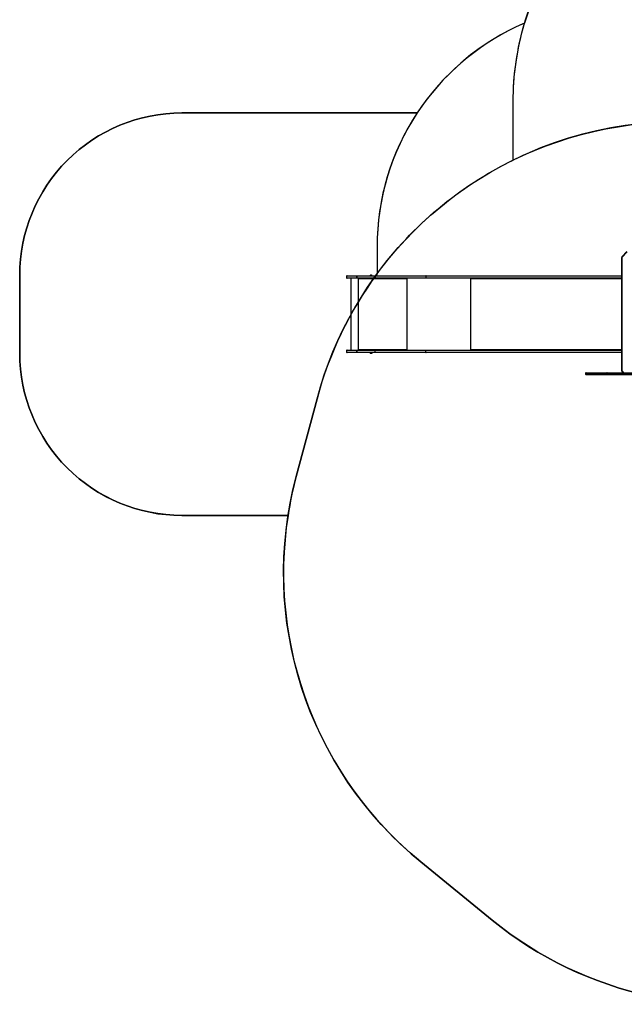
# Model space of a CAD drawing. Units: millimetres. Extents: x 776 to 2855, y 2359 to 3295.
# Drawn here: x 1475 to 1848, y 2371 to 2978 of the extents above; entities that cross this region are included whole.
import ezdxf

# ---------------------------------------------------------------- set-up
doc = ezdxf.new("R2010")
doc.units = ezdxf.units.MM
doc.header["$LTSCALE"] = 200
doc.header["$PDSIZE"] = -1
doc.layers.add('VP-DIM', color=7, linetype='Continuous')
doc.layers.add('VP-HIC', color=6, linetype='Continuous')
doc.layers.add('VP-EQ', color=7, linetype='Continuous', true_color=0x8a3492)
doc.dimstyles.new('ISO-25', dxfattribs={"dimtxt": 2.5, "dimasz": 2.5, "dimexe": 1.25, "dimexo": 0.625, "dimtad": 1, "dimtxsty": 'Standard', "dimcen": 2.5, "dimadec": 0, "dimazin": 0, "dimtfac": 1, "dimtmove": 0, "dimatfit": 3, "dimfxl": 1, "dimarcsym": 0})

# ---------------------------------------------------------------- blocks, each defined once
blk = doc.blocks.new('*D77')
at = {"layer": 'Defpoints', "color": 0}
for p in [(2620.21, 3275.07), (2620.21, 2930.26), (1475.34, 2796.02)]:
    blk.add_point(p, dxfattribs=at)
at = {"layer": 'VP-DIM', "color": 0, "lineweight": -2}
for p, q in [((1475.34, 3205.07), (1475.34, 3295.07)), ((2620.21, 3205.07), (2620.21, 3295.07)), ((1495.34, 3275.07), (2007.78, 3275.07)), ((2600.21, 3275.07), (2087.78, 3275.07))]:
    blk.add_line(p, q, dxfattribs=at)
at = {"layer": 'VP-DIM', "color": 0}
for points in [[(1495.34, 3278.4), (1495.34, 3271.73), (1475.34, 3275.07)], [(2600.21, 3271.73), (2600.21, 3278.4), (2620.21, 3275.07)]]:
    blk.add_solid(points, dxfattribs=at)
at = {"layer": 'VP-DIM', "color": 0, "insert": (2047.78, 3275.07), "char_height": 20, "attachment_point": 5}
blk.add_mtext('1145', dxfattribs=at)
blk = doc.blocks.new('*D79')
at = {"layer": 'Defpoints', "color": 0}
for p in [(2418.71, 3191.65), (2418.71, 2971.4), (1676.84, 2773.12)]:
    blk.add_point(p, dxfattribs=at)
at = {"layer": 'VP-DIM', "color": 0, "lineweight": -2}
for p, q in [((1676.84, 3121.65), (1676.84, 3211.65)), ((2418.71, 3121.65), (2418.71, 3211.65)), ((1696.84, 3191.65), (2011.11, 3191.65)), ((2398.71, 3191.65), (2084.44, 3191.65))]:
    blk.add_line(p, q, dxfattribs=at)
at = {"layer": 'VP-DIM', "color": 0}
for points in [[(1696.84, 3194.98), (1696.84, 3188.31), (1676.84, 3191.65)], [(2398.71, 3188.31), (2398.71, 3194.98), (2418.71, 3191.65)]]:
    blk.add_solid(points, dxfattribs=at)
at = {"layer": 'VP-DIM', "color": 0, "insert": (2047.78, 3191.65), "char_height": 20, "attachment_point": 5}
blk.add_mtext('745', dxfattribs=at)
blk = doc.blocks.new('3430')
at = {"color": 7, "linetype": 'Continuous', "lineweight": 25}
for p, q in [((764.78, 1204.12), (727.34, 1204.12)), ((727.34, 1203.52), (764.78, 1203.52)), ((727.51, 1204.42), (764.63, 1204.42)), ((764.63, 1203.22), (727.51, 1203.22)), ((758.92, 1202.35), (758.15, 1203.22)), ((764.63, 1204.42), (767.96, 1204.42)), ((767.96, 1203.22), (764.63, 1203.22)), ((764.78, 1203.52), (764.78, 1204.12)), ((767.96, 1204.42), (768.01, 1204.42)), ((768.01, 1203.22), (767.96, 1203.22)), ((768.01, 1204.42), (774.91, 1204.42)), ((774.91, 1203.22), (768.01, 1203.22)), ((768.26, 1203.52), (768.26, 1204.12)), ((774.91, 1204.42), (781.05, 1204.42)), ((781.05, 1203.22), (774.91, 1203.22)), ((775.06, 1203.52), (775.06, 1204.12)), ((781.35, 1203.52), (781.35, 1204.12)), ((759.04, 1132.49), (759.01, 1201.66)), ((759.2, 1132.49), (759.18, 1201.66)), ((759.18, 1190.72), (879.65, 1190.72)), ((879.65, 1190.72), (911.06, 1190.72)), ((879.84, 1190.42), (879.84, 1189.52)), ((911.1, 1190.42), (879.84, 1190.42)), ((911.06, 1190.72), (922.29, 1190.72)), ((911.1, 1190.42), (911.1, 1189.52)), ((922.32, 1190.42), (911.1, 1190.42)), ((912.88, 1190.77), (912.88, 1190.72)), ((914.08, 1190.77), (912.88, 1190.77)), ((913.83, 1191.16), (913.23, 1191.16)), ((913.93, 1191.16), (913.83, 1191.16)), ((914.28, 1190.77), (914.08, 1190.77)), ((914.28, 1190.72), (914.28, 1190.77)), ((922.29, 1190.72), (922.29, 1190.72)), ((922.29, 1190.72), (928.4, 1190.72)), ((922.32, 1189.52), (922.32, 1190.42)), ((922.32, 1190.42), (922.33, 1190.42)), ((922.33, 1190.42), (922.33, 1189.52)), ((928.7, 1189.52), (928.7, 1190.42)), ((879.65, 1189.22), (759.18, 1189.22)), ((851.95, 1189.22), (851.95, 1189.06)), ((852, 1188.82), (852, 1188.72)), ((852.08, 1188.72), (852.08, 1189.22)), ((911.06, 1189.22), (879.65, 1189.22)), ((879.84, 1189.52), (911.1, 1189.52)), ((891.56, 1189.22), (891.56, 1188.72)), ((891.61, 1189.02), (891.56, 1189.02)), ((891.61, 1189.02), (891.61, 1189.22)), ((891.63, 1188.82), (891.66, 1188.82)), ((891.63, 1188.82), (891.63, 1188.72)), ((891.63, 1188.72), (891.66, 1188.72)), ((891.66, 1188.72), (891.66, 1188.82)), ((921.36, 1188.82), (891.66, 1188.82)), ((922.29, 1189.22), (911.06, 1189.22)), ((911.1, 1189.52), (922.32, 1189.52)), ((921.36, 1188.82), (921.36, 1188.72)), ((921.43, 1189.22), (921.43, 1188.72)), ((921.43, 1188.72), (921.46, 1188.72)), ((921.46, 1188.72), (921.46, 1189.22)), ((921.56, 1144.92), (921.56, 1189.22)), ((922.29, 1189.22), (922.29, 1189.22)), ((928.4, 1189.22), (922.29, 1189.22)), ((922.32, 1189.52), (922.33, 1189.52)), ((926.12, 1144.92), (926.12, 1189.22)), ((759.2, 1144.92), (879.65, 1144.92)), ((879.65, 1143.42), (759.2, 1143.42)), ((851.95, 1145.08), (851.95, 1144.92)), ((852, 1145.42), (852, 1145.32)), ((852.08, 1144.92), (852.08, 1145.42)), ((879.65, 1144.92), (911.06, 1144.92)), ((911.06, 1143.42), (879.65, 1143.42)), ((879.84, 1143.72), (879.84, 1144.62)), ((911.1, 1144.62), (879.84, 1144.62)), ((879.84, 1143.72), (911.1, 1143.72)), ((891.56, 1145.42), (891.56, 1144.92)), ((891.61, 1145.12), (891.56, 1145.12)), ((891.61, 1145.12), (891.61, 1144.92)), ((891.63, 1145.42), (891.66, 1145.42)), ((891.63, 1145.42), (891.63, 1145.32)), ((891.63, 1145.32), (891.66, 1145.32)), ((891.66, 1145.32), (891.66, 1145.42)), ((891.66, 1145.32), (921.36, 1145.32)), ((911.06, 1144.92), (922.29, 1144.92)), ((922.29, 1143.42), (911.06, 1143.42)), ((911.1, 1143.72), (911.1, 1144.62)), ((922.32, 1144.62), (911.1, 1144.62)), ((911.1, 1143.72), (922.32, 1143.72)), ((912.88, 1143.42), (912.88, 1143.37)), ((912.88, 1143.37), (913.82, 1143.37)), ((913.23, 1142.98), (913.7, 1142.98)), ((913.7, 1142.98), (913.93, 1142.98)), ((913.82, 1143.37), (914.28, 1143.37)), ((914.28, 1143.37), (914.28, 1143.42)), ((921.36, 1145.42), (921.36, 1145.32)), ((921.43, 1145.42), (921.46, 1145.42)), ((921.43, 1145.42), (921.43, 1144.92)), ((921.46, 1144.92), (921.46, 1145.42)), ((922.29, 1144.92), (922.29, 1144.92)), ((922.29, 1144.92), (928.4, 1144.92)), ((922.29, 1143.42), (922.29, 1143.42)), ((928.4, 1143.42), (922.29, 1143.42)), ((922.32, 1143.72), (922.32, 1144.62)), ((922.33, 1144.62), (922.32, 1144.62)), ((922.33, 1143.72), (922.32, 1143.72)), ((922.33, 1144.62), (922.33, 1143.72)), ((928.7, 1143.72), (928.7, 1144.62)), ((755.82, 1128.58), (758.86, 1131.99)), ((755.91, 1128.38), (758.94, 1131.79))]:
    blk.add_line(p, q, dxfattribs=at)
at = {"color": 8, "linetype": 'Continuous', "lineweight": 25}
for p, q in [((758.83, 1202.15), (757.89, 1203.22)), ((768.26, 1204.12), (764.78, 1204.12)), ((764.78, 1203.52), (768.26, 1203.52)), ((775.06, 1204.12), (768.26, 1204.12)), ((768.26, 1203.52), (775.06, 1203.52)), ((781.35, 1204.12), (775.06, 1204.12)), ((775.06, 1203.52), (781.35, 1203.52)), ((879.84, 1190.42), (759.18, 1190.42)), ((928.7, 1190.42), (922.33, 1190.42)), ((759.18, 1189.52), (879.84, 1189.52)), ((852, 1188.82), (759.18, 1188.82)), ((852, 1188.72), (852.08, 1188.72)), ((852.39, 1144.92), (852.39, 1189.22)), ((891.46, 1144.92), (891.46, 1189.22)), ((922.33, 1189.52), (928.7, 1189.52)), ((759.2, 1145.32), (852, 1145.32)), ((879.84, 1144.62), (759.2, 1144.62)), ((759.2, 1143.72), (879.84, 1143.72)), ((852, 1145.42), (852.08, 1145.42)), ((928.7, 1144.62), (922.33, 1144.62)), ((922.33, 1143.72), (928.7, 1143.72))]:
    blk.add_line(p, q, dxfattribs=at)
at = {"color": 8, "linetype": 'Continuous', "lineweight": 25, "flags": 128}
for points in [[(758.83, 1202.15), (758.87, 1202.2), (758.89, 1202.24), (758.91, 1202.27), (758.92, 1202.3), (758.93, 1202.33), (758.92, 1202.35), (758.92, 1202.35)], [(759.01, 1201.66), (759.06, 1201.66), (759.11, 1201.66), (759.14, 1201.66), (759.16, 1201.66), (759.17, 1201.66), (759.18, 1201.66)], [(758.94, 1131.79), (758.95, 1131.8), (758.95, 1131.82), (758.95, 1131.84), (758.94, 1131.88), (758.92, 1131.91), (758.89, 1131.95), (758.86, 1131.99)], [(759.04, 1132.49), (759.09, 1132.49), (759.13, 1132.49), (759.16, 1132.49), (759.19, 1132.49), (759.2, 1132.49), (759.2, 1132.49)]]:
    blk.add_lwpolyline(points, dxfattribs=at)
at = {"color": 7, "linetype": 'Continuous', "lineweight": 25, "flags": 128}
for points in [[(764.63, 1204.42), (764.66, 1204.41), (764.69, 1204.4), (764.71, 1204.37), (764.74, 1204.33), (764.75, 1204.29), (764.77, 1204.23), (764.78, 1204.18), (764.78, 1204.12)], [(764.78, 1203.52), (764.78, 1203.46), (764.77, 1203.4), (764.75, 1203.35), (764.74, 1203.31), (764.71, 1203.27), (764.69, 1203.24), (764.66, 1203.22), (764.63, 1203.22)], [(774.91, 1204.42), (774.94, 1204.41), (774.97, 1204.4), (775, 1204.37), (775.02, 1204.33), (775.04, 1204.29), (775.05, 1204.23), (775.06, 1204.18), (775.06, 1204.12)], [(775.06, 1203.52), (775.06, 1203.46), (775.05, 1203.4), (775.04, 1203.35), (775.02, 1203.31), (775, 1203.27), (774.97, 1203.24), (774.94, 1203.22), (774.91, 1203.22)], [(879.84, 1190.42), (879.84, 1190.48), (879.83, 1190.53), (879.81, 1190.59), (879.79, 1190.63), (879.76, 1190.67), (879.73, 1190.7), (879.69, 1190.71), (879.65, 1190.72)], [(851.75, 1189.22), (851.8, 1189.21), (851.85, 1189.19), (851.89, 1189.15), (851.93, 1189.1), (851.96, 1189.04), (851.99, 1188.97), (852, 1188.9), (852, 1188.82)], [(852, 1188.72), (852.01, 1188.7), (852.02, 1188.68), (852.03, 1188.67), (852.04, 1188.67), (852.06, 1188.67), (852.07, 1188.68), (852.08, 1188.7), (852.08, 1188.72)], [(879.84, 1189.52), (879.84, 1189.46), (879.83, 1189.4), (879.81, 1189.35), (879.79, 1189.31), (879.76, 1189.27), (879.73, 1189.24), (879.69, 1189.22), (879.65, 1189.22)], [(852, 1145.32), (852, 1145.24), (851.99, 1145.17), (851.96, 1145.1), (851.93, 1145.04), (851.89, 1144.99), (851.85, 1144.95), (851.8, 1144.93), (851.75, 1144.92)], [(852.08, 1145.42), (852.08, 1145.44), (852.07, 1145.45), (852.06, 1145.47), (852.04, 1145.47), (852.03, 1145.47), (852.02, 1145.45), (852.01, 1145.44), (852, 1145.42)], [(879.65, 1144.92), (879.69, 1144.91), (879.73, 1144.9), (879.76, 1144.87), (879.79, 1144.83), (879.81, 1144.79), (879.83, 1144.73), (879.84, 1144.68), (879.84, 1144.62)], [(879.65, 1143.42), (879.69, 1143.42), (879.73, 1143.44), (879.76, 1143.47), (879.79, 1143.51), (879.81, 1143.55), (879.83, 1143.6), (879.84, 1143.66), (879.84, 1143.72)]]:
    blk.add_lwpolyline(points, dxfattribs=at)
at = {"color": 7, "linetype": 'Continuous', "lineweight": 25}
for centre, radius, start, end in [((758.27, 1201.67), 0.746, 359.53187, 40.93599), ((767.96, 1204.12), 0.3, 0, 90), ((767.96, 1203.52), 0.3, 270, 0), ((781.05, 1204.12), 0.3, 0, 90), ((781.05, 1203.52), 0.3, 270, 0), ((910.46, 1190.49), 0.647, 353.4433, 20.45337), ((913.39, 1190.66), 0.523, 108, 168.18812), ((913.77, 1190.66), 0.523, 11.81188, 72), ((921.68, 1190.49), 0.647, 353.4433, 20.45337), ((921.61, 1190.49), 0.717, 354.06826, 18.36025), ((928.4, 1190.42), 0.3, 0, 90), ((891.61, 1188.72), 0.0496, 179.65503, 0.34497), ((891.58, 1188.72), 0.0499, 284.45473, 0.1759), ((890.8, 1188.92), 0.863, 353.4433, 20.45337), ((891.2, 1188.87), 0.431, 353.4433, 20.45337), ((910.46, 1189.45), 0.647, 339.54663, 6.5567), ((920.5, 1188.92), 0.863, 353.4433, 20.45337), ((921.41, 1188.72), 0.0496, 179.65503, 0.34497), ((921.38, 1188.72), 0.0499, 284.45473, 0.1759), ((921.68, 1189.45), 0.647, 339.54663, 6.5567), ((921.61, 1189.44), 0.717, 341.63975, 5.93174), ((928.4, 1189.52), 0.3, 270, 0), ((891.61, 1145.42), 0.0496, 359.65503, 180.34497), ((891.58, 1145.42), 0.0499, 359.8241, 75.54527), ((890.8, 1145.22), 0.863, 339.54663, 6.5567), ((891.2, 1145.27), 0.431, 339.54663, 6.5567), ((910.46, 1144.69), 0.647, 353.4433, 20.45337), ((910.46, 1143.65), 0.647, 339.54663, 6.5567), ((913.39, 1143.48), 0.523, 191.81188, 252), ((913.77, 1143.48), 0.523, 288, 348.18812), ((920.5, 1145.22), 0.863, 339.54663, 6.5567), ((921.41, 1145.42), 0.0496, 359.65503, 180.34497), ((921.38, 1145.42), 0.0499, 359.8241, 75.54527), ((921.68, 1144.69), 0.647, 353.4433, 20.45337), ((921.61, 1144.69), 0.717, 354.06826, 18.36025), ((921.68, 1143.65), 0.647, 339.54663, 6.5567), ((921.61, 1143.64), 0.717, 341.63975, 5.93174), ((928.4, 1144.62), 0.3, 0, 90), ((928.4, 1143.72), 0.3, 270, 0), ((758.29, 1132.48), 0.746, 319.10756, 0.50685)]:
    blk.add_arc(centre, radius, start, end, dxfattribs=at)
at = {"color": 8, "linetype": 'Continuous', "lineweight": 25}
for centre, start, end in [((768.01, 1204.32), 49.07734, 87.22281), ((768.01, 1203.31), 272.77719, 310.92266)]:
    blk.add_arc(centre, 0.0946, start, end, dxfattribs=at)
at = {"color": 7, "linetype": 'Continuous', "lineweight": 25}
for points, knots in [([(759.18, 1201.66), (759.18, 1201.7), (759.17, 1201.79), (759.14, 1201.95), (759.08, 1202.11), (759, 1202.25), (758.94, 1202.32), (758.92, 1202.35)], [0, 0, 0, 0, 0.1405586, 0.3755443, 0.6111065, 0.8466538, 1, 1, 1, 1]), ([(758.94, 1131.79), (758.97, 1131.82), (759.02, 1131.89), (759.1, 1132.03), (759.16, 1132.19), (759.2, 1132.35), (759.2, 1132.45), (759.2, 1132.49)], [0, 0, 0, 0, 0.143074, 0.373787, 0.605572, 0.838707, 1, 1, 1, 1])]:
    blk.add_open_spline(points, degree=3, knots=knots, dxfattribs=at)
blk = doc.blocks.new('3430_2D')
at = {"layer": 'VP-EQ', "color": 0}
blk.add_lwpolyline([(2385.04, 1871.05, 0.204577), (2262.21, 1923.43), (2177.01, 1923.38, 0.33183), (2014.13, 1801.78, 0.009399), (2008.99, 1799.47, 0.137348), (1947.92, 1746.44), (1802.87, 1746.44, 0.414214), (1702.87, 1646.44), (1702.87, 1598.26, 0.414214), (1802.87, 1498.26), (1868.28, 1498.26, 0.266162), (1950.06, 1284.72), (1994.16, 1248.7, 0.241171), (2199.17, 1204.69), (2240.29, 1215.7, 0.159395), (2360.08, 1293.83, 0.331545), (2467.15, 1437.56), (2467.15, 1468.38, 0.216504), (2518.47, 1581.35), (2518.47, 1613.77), (2747.75, 1613.77, 0.414214)], format="xyb", dxfattribs=at)
at = {"rotation": 180}
blk.add_blockref('3430', (2833.07, 2789.42), dxfattribs=at)

msp = doc.modelspace()

# ---------------------------------------------------------------- linework, layer by layer
at = {"layer": 'VP-HIC', "color": 6}
msp.add_lwpolyline([(2156.23, 2719.65, 0.073063), (2116.56, 2773.47), (2044.17, 2846.48, 0.321877), (1779.57, 2891.05), (1779.57, 2927.04, -0.414074), (1949.48, 3097.05), (2034.68, 3097.09, -0.205398), (2157.43, 3044.64, -0.121977), (2198.1, 2973.75, -0.018337), (2201.08, 2961.65, -0.051253), (2204.64, 2927.07), (2204.64, 2838.62, -0.196015), (2156.18, 2719.76)], format="xyb", dxfattribs=at)
at = {"layer": 'VP-HIC', "color": 2}
msp.add_lwpolyline([(1779.57, 2891.05), (1779.57, 2927.04, -0.072309), (1786.6, 2975.45, 0.300162), (1695.62, 2837.54), (1695.62, 2820.91, -0.120639)], format="xyb", close=True, dxfattribs=at)
at = {"layer": 'VP-HIC', "color": 1}
msp.add_lwpolyline([(1640.75, 2671.93), (1575.34, 2671.93, -0.414214), (1475.34, 2771.93), (1475.34, 2820.11, -0.414214), (1575.34, 2920.11), (1720.38, 2920.11, 0.146752), (1695.62, 2837.54), (1695.62, 2820.91, 0.093681), (1658.63, 2743.9), (1645.8, 2695.87, 0.026621)], format="xyb", close=True, dxfattribs=at)
at = {"layer": 'VP-HIC', "color": 5}
msp.add_lwpolyline([(1766.63, 2422.37), (1722.53, 2458.38, -0.294872), (1645.8, 2695.87), (1658.63, 2743.9, -0.579049), (2044.17, 2846.48), (2116.56, 2773.47, -0.575922), (2012.76, 2389.37), (1971.64, 2378.35, -0.241171)], format="xyb", close=True, dxfattribs=at)

# ---------------------------------------------------------------- block references
at = {"layer": 'VP-EQ', "color": 0}
msp.add_blockref('3430_2D', (-227.53, 1173.66), dxfattribs=at)

# ---------------------------------------------------------------- dimensions: what is measured, and where the dimension line sits
at = {"layer": 'VP-DIM', "color": 0}
dim = msp.add_linear_dim(base=(2620.21, 3275.07), p1=(1475.34, 2796.02), p2=(2620.21, 2930.26), dimstyle='ISO-25', override={"dimtxt": 20, "dimasz": 20, "dimexe": 20, "dimexo": 50, "dimgap": 10, "dimtad": 0, "dimdec": 0, "dimzin": 1, "dimadec": 2, "dimfxl": 70, "dimfxlon": 1, "dimtzin": 1}, dxfattribs=at)
dim.commit()
dim.dimension.update_dxf_attribs({"geometry": '*D77', "text_midpoint": (2047.78, 3275.07)})
dim = msp.add_linear_dim(base=(2418.71, 3191.65), p1=(1676.84, 2773.12), p2=(2418.71, 2971.4), text='745', dimstyle='ISO-25', override={"dimtxt": 20, "dimasz": 20, "dimexe": 20, "dimexo": 50, "dimgap": 10, "dimtad": 0, "dimdec": 0, "dimzin": 1, "dimadec": 2, "dimfxl": 70, "dimfxlon": 1, "dimtzin": 1}, dxfattribs=at)
dim.commit()
dim.dimension.update_dxf_attribs({"geometry": '*D79', "text_midpoint": (2047.78, 3191.65)})

doc.saveas('drawing.dxf')
